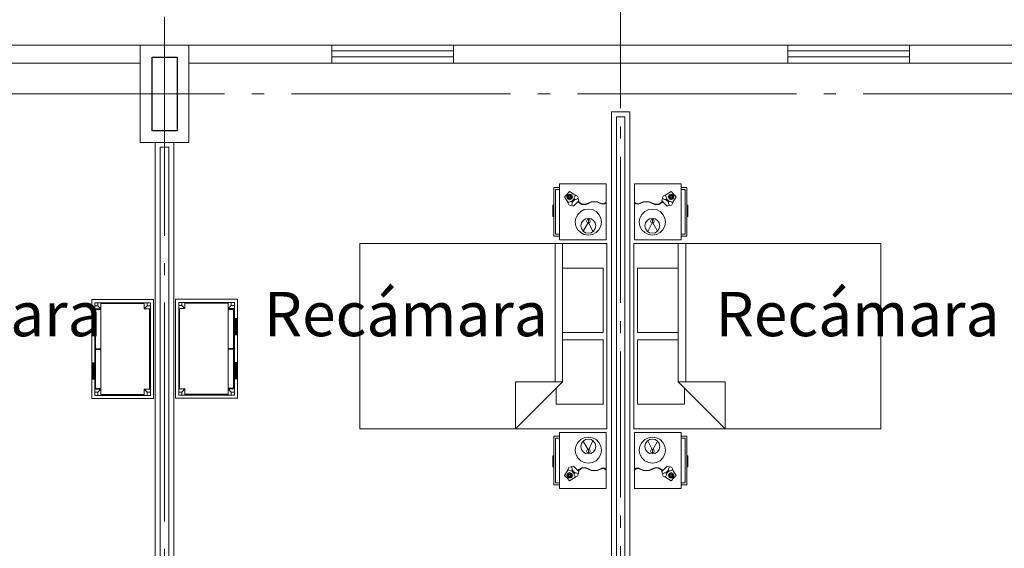
# Model space of a CAD drawing. Units: millimetres. Extents: x 170 to 719, y 262 to 546.
# Drawn here: x 651 to 659, y 484 to 488 of the extents above; entities that cross this region are included whole.
import ezdxf
from ezdxf.enums import TextEntityAlignment as Align

# ---------------------------------------------------------------- set-up
doc = ezdxf.new("R2010")
doc.units = ezdxf.units.MM
doc.linetypes.add('ACAD_ISO04W100', pattern=[30, 24, -3, 0, -3])
doc.layers.get('0').update_dxf_attribs({"lineweight": 20})
for name, color, linetype, lineweight in [('Ejes', 250, 'ACAD_ISO04W100', 13), ('Ejes Estructurales', 177, 'Continuous', 13), ('Estructura', 5, 'Continuous', 18), ('Muebles', 5, 'Continuous', 15), ('Muros', 10, 'Continuous', 20), ('Muros divisorios', 4, 'Continuous', 18), ('Muros int', 24, 'Continuous', 25), ('Textos', 6, 'Continuous', 30), ('Ventanas', 25, 'Continuous', 13)]:
    doc.layers.add(name, color=color, linetype=linetype, lineweight=lineweight)
doc.styles.get("Standard").update_dxf_attribs({"font": 'cityb___.ttf'})

# ---------------------------------------------------------------- blocks, each defined once
blk = doc.blocks.new('Burom5')
at = {"color": 10, "linetype": 'Continuous'}
for points in [[(-15, -1, -43.87), (-15, -1, -41), (-13, -1, -41), (-14, -1, -43.87)], [(-15, -1, -43.87), (-15, -1, -41), (-15, -3, -41), (-15, -2, -43.87)], [(-15, -1, -43.87), (-14, -1, -43.87), (-14, -2, -43.87), (-15, -2, -43.87)], [(-15, -2, -43.87), (-14, -2, -43.87), (-13, -3, -41), (-15, -3, -41)], [(-15, -3, -41), (-13, -3, -41), (-13, -3, -39.5), (-15, -3, -39.5)], [(-15, -17, -41), (-15, -3, -41), (-15, -3, -39.5), (-15, -17, -39.5)], [(-15, -3, -1.5), (-13, -3, -1.5), (-13, -3, 0), (-15, -3, 0)], [(-15, -17, -1.5), (-15, -3, -1.5), (-15, -3, 0), (-15, -17, 0)], [(-14.75, -3, -39.5), (-13, -3, -39.5), (-13, -3, -1.5), (-14.75, -3, -1.5)], [(-14.75, -17, -39.5), (-14.75, -3, -39.5), (-14.75, -3, -1.5), (-14.75, -17, -1.5)], [(-14, -1, -43.87), (-14, -2, -43.87), (-13, -3, -41), (-13, -1, -41)], [(-13, -3, -41), (-13, -1, -41), (-13, -1, -39.5), (-13, -3, -39.5)], [(-13, -1, -41), (13, -1, -41), (13, -1, -39.5), (-13, -1, -39.5)], [(-13, -3, -1.5), (-13, -1, -1.5), (-13, -1, 0), (-13, -3, 0)], [(-13, -1, -1.5), (13, -1, -1.5), (13, -1, 0), (-13, -1, 0)], [(-13, -3, -39.5), (-13, -1.25, -39.5), (-13, -1.25, -1.5), (-13, -3, -1.5)], [(-13, -1.25, -39.5), (13, -1.25, -39.5), (13, -1.25, -1.5), (-13, -1.25, -1.5)], [(13, -1, -41), (13, -3, -41), (13, -3, -39.5), (13, -1, -39.5)], [(15, -1, -43.87), (15, -1, -41), (13, -1, -41), (14, -1, -43.87)], [(14, -1, -43.87), (14, -2, -43.87), (13, -3, -41), (13, -1, -41)], [(13, -1, -1.5), (13, -3, -1.5), (13, -3, 0), (13, -1, 0)], [(13, -1.25, -39.5), (13, -3, -39.5), (13, -3, -1.5), (13, -1.25, -1.5)], [(15, -2, -43.87), (14, -2, -43.87), (13, -3, -41), (15, -3, -41)], [(13, -3, -39.5), (14.75, -3, -39.5), (14.75, -3, -1.5), (13, -3, -1.5)], [(13, -3, -41), (15, -3, -41), (15, -3, -39.5), (13, -3, -39.5)], [(13, -3, -1.5), (15, -3, -1.5), (15, -3, 0), (13, -3, 0)], [(15, -1, -43.87), (14, -1, -43.87), (14, -2, -43.87), (15, -2, -43.87)], [(14.75, -3, -39.5), (14.75, -17, -39.5), (14.75, -17, -1.5), (14.75, -3, -1.5)], [(15, -1, -43.87), (15, -1, -41), (15, -3, -41), (15, -2, -43.87)], [(15, -3, -41), (15, -17, -41), (15, -17, -39.5), (15, -3, -39.5)], [(15, -3, -1.5), (15, -17, -1.5), (15, -17, 0), (15, -3, 0)], [(-13, -17, -41), (-15, -17, -41), (-15, -17, -39.5), (-13, -17, -39.5)], [(-15, -19, -43.87), (-15, -19, -41), (-15, -17, -41), (-15, -18, -43.87)], [(-15, -18, -43.87), (-14, -18, -43.87), (-13, -17, -41), (-15, -17, -41)], [(-13, -17, -1.5), (-15, -17, -1.5), (-15, -17, 0), (-13, -17, 0)], [(-15, -19, -43.87), (-14, -19, -43.87), (-14, -18, -43.87), (-15, -18, -43.87)], [(-15, -19, -43.87), (-15, -19, -41), (-13, -19, -41), (-14, -19, -43.87)], [(14.75, -17, -39.5), (-14.75, -17, -39.5), (-14.75, -17, -1.5), (14.75, -17, -1.5)], [(-14, -19, -43.87), (-14, -18, -43.87), (-13, -17, -41), (-13, -19, -41)], [(-13, -19, -41), (-13, -17, -41), (-13, -17, -39.5), (-13, -19, -39.5)], [(-13, -19, -1.5), (-13, -17, -1.5), (-13, -17, 0), (-13, -19, 0)], [(13, -19, -41), (-13, -19, -41), (-13, -19, -39.5), (13, -19, -39.5)], [(13, -19, -1.5), (-13, -19, -1.5), (-13, -19, 0), (13, -19, 0)], [(-5.75, -18.75, -35.75), (-5.75, -18.75, -35), (-9.75, -18.75, -35), (-9.75, -18.75, -35.75)], [(-5.75, -19.25, -35.75), (-5.75, -18.75, -35.75), (-9.75, -18.75, -35.75), (-9.75, -19.25, -35.75)], [(-5.75, -18.75, -35), (-5.75, -19.5, -35), (-9.75, -19.5, -35), (-9.75, -18.75, -35)], [(-5.75, -18.75, -28), (-5.75, -18.75, -27.25), (-9.75, -18.75, -27.25), (-9.75, -18.75, -28)], [(-5.75, -19.25, -28), (-5.75, -18.75, -28), (-9.75, -18.75, -28), (-9.75, -19.25, -28)], [(-5.75, -18.75, -27.25), (-5.75, -19.5, -27.25), (-9.75, -19.5, -27.25), (-9.75, -18.75, -27.25)], [(-5.75, -18.75, -20.25), (-5.75, -18.75, -19.5), (-9.75, -18.75, -19.5), (-9.75, -18.75, -20.25)], [(-5.75, -19.25, -20.25), (-5.75, -18.75, -20.25), (-9.75, -18.75, -20.25), (-9.75, -19.25, -20.25)], [(-5.75, -18.75, -19.5), (-5.75, -19.5, -19.5), (-9.75, -19.5, -19.5), (-9.75, -18.75, -19.5)], [(-5.75, -18.75, -12.5), (-5.75, -18.75, -11.75), (-9.75, -18.75, -11.75), (-9.75, -18.75, -12.5)], [(-5.75, -19.25, -12.5), (-5.75, -18.75, -12.5), (-9.75, -18.75, -12.5), (-9.75, -19.25, -12.5)], [(-5.75, -18.75, -11.75), (-5.75, -19.5, -11.75), (-9.75, -19.5, -11.75), (-9.75, -18.75, -11.75)], [(-8.5, -18.75, -5.25), (-8.5, -18.75, -4.5), (-4.5, -18.75, -4.5), (-4.5, -18.75, -5.25)], [(-8.5, -19.25, -5.25), (-8.5, -18.75, -5.25), (-4.5, -18.75, -5.25), (-4.5, -19.25, -5.25)], [(-8.5, -18.75, -4.5), (-8.5, -19.5, -4.5), (-4.5, -19.5, -4.5), (-4.5, -18.75, -4.5)], [(8.5, -18.75, -5.25), (8.5, -18.75, -4.5), (4.5, -18.75, -4.5), (4.5, -18.75, -5.25)], [(8.5, -19.25, -5.25), (8.5, -18.75, -5.25), (4.5, -18.75, -5.25), (4.5, -19.25, -5.25)], [(8.5, -18.75, -4.5), (8.5, -19.5, -4.5), (4.5, -19.5, -4.5), (4.5, -18.75, -4.5)], [(9.75, -18.75, -35.75), (9.75, -18.75, -35), (5.75, -18.75, -35), (5.75, -18.75, -35.75)], [(9.75, -19.25, -35.75), (9.75, -18.75, -35.75), (5.75, -18.75, -35.75), (5.75, -19.25, -35.75)], [(9.75, -18.75, -35), (9.75, -19.5, -35), (5.75, -19.5, -35), (5.75, -18.75, -35)], [(9.75, -18.75, -28), (9.75, -18.75, -27.25), (5.75, -18.75, -27.25), (5.75, -18.75, -28)], [(9.75, -19.25, -28), (9.75, -18.75, -28), (5.75, -18.75, -28), (5.75, -19.25, -28)], [(9.75, -18.75, -27.25), (9.75, -19.5, -27.25), (5.75, -19.5, -27.25), (5.75, -18.75, -27.25)], [(9.75, -18.75, -20.25), (9.75, -18.75, -19.5), (5.75, -18.75, -19.5), (5.75, -18.75, -20.25)], [(9.75, -19.25, -20.25), (9.75, -18.75, -20.25), (5.75, -18.75, -20.25), (5.75, -19.25, -20.25)], [(9.75, -18.75, -19.5), (9.75, -19.5, -19.5), (5.75, -19.5, -19.5), (5.75, -18.75, -19.5)], [(9.75, -18.75, -12.5), (9.75, -18.75, -11.75), (5.75, -18.75, -11.75), (5.75, -18.75, -12.5)], [(9.75, -19.25, -12.5), (9.75, -18.75, -12.5), (5.75, -18.75, -12.5), (5.75, -19.25, -12.5)], [(9.75, -18.75, -11.75), (9.75, -19.5, -11.75), (5.75, -19.5, -11.75), (5.75, -18.75, -11.75)], [(13, -17, -41), (13, -19, -41), (13, -19, -39.5), (13, -17, -39.5)], [(15, -17, -41), (13, -17, -41), (13, -17, -39.5), (15, -17, -39.5)], [(14, -19, -43.87), (14, -18, -43.87), (13, -17, -41), (13, -19, -41)], [(15, -18, -43.87), (14, -18, -43.87), (13, -17, -41), (15, -17, -41)], [(13, -17, -1.5), (13, -19, -1.5), (13, -19, 0), (13, -17, 0)], [(15, -17, -1.5), (13, -17, -1.5), (13, -17, 0), (15, -17, 0)], [(15, -19, -43.87), (15, -19, -41), (13, -19, -41), (14, -19, -43.87)], [(15, -19, -43.87), (14, -19, -43.87), (14, -18, -43.87), (15, -18, -43.87)], [(15, -19, -43.87), (15, -19, -41), (15, -17, -41), (15, -18, -43.87)], [(-5.75, -19.25, -36), (-5.75, -19.25, -35.75), (-9.75, -19.25, -35.75), (-9.75, -19.25, -36)], [(-5.75, -19.75, -36), (-5.75, -19.25, -36), (-9.75, -19.25, -36), (-9.75, -19.75, -36)], [(-5.75, -19.25, -28.25), (-5.75, -19.25, -28), (-9.75, -19.25, -28), (-9.75, -19.25, -28.25)], [(-5.75, -19.75, -28.25), (-5.75, -19.25, -28.25), (-9.75, -19.25, -28.25), (-9.75, -19.75, -28.25)], [(-5.75, -19.25, -20.5), (-5.75, -19.25, -20.25), (-9.75, -19.25, -20.25), (-9.75, -19.25, -20.5)], [(-5.75, -19.75, -20.5), (-5.75, -19.25, -20.5), (-9.75, -19.25, -20.5), (-9.75, -19.75, -20.5)], [(-5.75, -19.25, -12.75), (-5.75, -19.25, -12.5), (-9.75, -19.25, -12.5), (-9.75, -19.25, -12.75)], [(-5.75, -19.75, -12.75), (-5.75, -19.25, -12.75), (-9.75, -19.25, -12.75), (-9.75, -19.75, -12.75)], [(-5.75, -19.5, -35), (-5.75, -19.75, -36), (-9.75, -19.75, -36), (-9.75, -19.5, -35)], [(-5.75, -19.5, -27.25), (-5.75, -19.75, -28.25), (-9.75, -19.75, -28.25), (-9.75, -19.5, -27.25)], [(-5.75, -19.5, -19.5), (-5.75, -19.75, -20.5), (-9.75, -19.75, -20.5), (-9.75, -19.5, -19.5)], [(-5.75, -19.5, -11.75), (-5.75, -19.75, -12.75), (-9.75, -19.75, -12.75), (-9.75, -19.5, -11.75)], [(-8.5, -19.25, -5.5), (-8.5, -19.25, -5.25), (-4.5, -19.25, -5.25), (-4.5, -19.25, -5.5)], [(-8.5, -19.75, -5.5), (-8.5, -19.25, -5.5), (-4.5, -19.25, -5.5), (-4.5, -19.75, -5.5)], [(-8.5, -19.5, -4.5), (-8.5, -19.75, -5.5), (-4.5, -19.75, -5.5), (-4.5, -19.5, -4.5)], [(8.5, -19.25, -5.5), (8.5, -19.25, -5.25), (4.5, -19.25, -5.25), (4.5, -19.25, -5.5)], [(8.5, -19.75, -5.5), (8.5, -19.25, -5.5), (4.5, -19.25, -5.5), (4.5, -19.75, -5.5)], [(8.5, -19.5, -4.5), (8.5, -19.75, -5.5), (4.5, -19.75, -5.5), (4.5, -19.5, -4.5)], [(9.75, -19.25, -36), (9.75, -19.25, -35.75), (5.75, -19.25, -35.75), (5.75, -19.25, -36)], [(9.75, -19.75, -36), (9.75, -19.25, -36), (5.75, -19.25, -36), (5.75, -19.75, -36)], [(9.75, -19.25, -28.25), (9.75, -19.25, -28), (5.75, -19.25, -28), (5.75, -19.25, -28.25)], [(9.75, -19.75, -28.25), (9.75, -19.25, -28.25), (5.75, -19.25, -28.25), (5.75, -19.75, -28.25)], [(9.75, -19.25, -20.5), (9.75, -19.25, -20.25), (5.75, -19.25, -20.25), (5.75, -19.25, -20.5)], [(9.75, -19.75, -20.5), (9.75, -19.25, -20.5), (5.75, -19.25, -20.5), (5.75, -19.75, -20.5)], [(9.75, -19.25, -12.75), (9.75, -19.25, -12.5), (5.75, -19.25, -12.5), (5.75, -19.25, -12.75)], [(9.75, -19.75, -12.75), (9.75, -19.25, -12.75), (5.75, -19.25, -12.75), (5.75, -19.75, -12.75)], [(9.75, -19.5, -35), (9.75, -19.75, -36), (5.75, -19.75, -36), (5.75, -19.5, -35)], [(9.75, -19.5, -27.25), (9.75, -19.75, -28.25), (5.75, -19.75, -28.25), (5.75, -19.5, -27.25)], [(9.75, -19.5, -19.5), (9.75, -19.75, -20.5), (5.75, -19.75, -20.5), (5.75, -19.5, -19.5)], [(9.75, -19.5, -11.75), (9.75, -19.75, -12.75), (5.75, -19.75, -12.75), (5.75, -19.5, -11.75)]]:
    blk.add_3dface(points, dxfattribs=at)
for points, invisible_edges in [([(-13, -17, -41), (-15, -3, -41), (-13, -3, -41)], 13), ([(-13, -17, -41), (-15, -17, -41), (-15, -3, -41)], 12), ([(-13, -17, -39.5), (-15, -3, -39.5), (-13, -3, -39.5)], 13), ([(-13, -17, -39.5), (-15, -17, -39.5), (-15, -3, -39.5)], 12), ([(-13, -17, -1.5), (-15, -3, -1.5), (-13, -3, -1.5)], 13), ([(-13, -17, -1.5), (-15, -17, -1.5), (-15, -3, -1.5)], 12), ([(-13, -17, 0), (-15, -3, 0), (-13, -3, 0)], 13), ([(-13, -17, 0), (-15, -17, 0), (-15, -3, 0)], 12), ([(13, -3, -39.5), (-14.75, -3, -39.5), (-13, -3, -39.5)], 13), ([(13, -3, -39.5), (-14.75, -17, -39.5), (-14.75, -3, -39.5)], 13), ([(13, -3, -39.5), (14.75, -17, -39.5), (-14.75, -17, -39.5)], 13), ([(13, -3, -1.5), (-14.75, -3, -1.5), (-13, -3, -1.5)], 13), ([(13, -3, -1.5), (-14.75, -17, -1.5), (-14.75, -3, -1.5)], 13), ([(13, -3, -1.5), (14.75, -17, -1.5), (-14.75, -17, -1.5)], 13), ([(-13, -3, -41), (-13, -1, -41), (13, -3, -41)], 14), ([(-13, -1, -41), (13, -1, -41), (13, -3, -41)], 12), ([(-13, -3, -39.5), (-13, -1, -39.5), (13, -3, -39.5)], 14), ([(-13, -1, -39.5), (13, -1, -39.5), (13, -3, -39.5)], 12), ([(-13, -3, -1.5), (-13, -1, -1.5), (13, -3, -1.5)], 14), ([(-13, -1, -1.5), (13, -1, -1.5), (13, -3, -1.5)], 12), ([(-13, -3, 0), (-13, -1, 0), (13, -3, 0)], 14), ([(-13, -1, 0), (13, -1, 0), (13, -3, 0)], 12), ([(13, -3, -39.5), (-13, -3, -39.5), (-13, -1.25, -39.5)], 13), ([(-13, -1.25, -39.5), (13, -1.25, -39.5), (13, -3, -39.5)], 12), ([(13, -3, -1.5), (-13, -3, -1.5), (-13, -1.25, -1.5)], 13), ([(-13, -1.25, -1.5), (13, -1.25, -1.5), (13, -3, -1.5)], 12), ([(13, -3, -41), (15, -17, -41), (13, -17, -41)], 13), ([(13, -3, -41), (15, -3, -41), (15, -17, -41)], 12), ([(13, -3, -39.5), (14.75, -3, -39.5), (14.75, -17, -39.5)], 12), ([(13, -3, -39.5), (15, -17, -39.5), (13, -17, -39.5)], 13), ([(13, -3, -39.5), (15, -3, -39.5), (15, -17, -39.5)], 12), ([(13, -3, -1.5), (14.75, -3, -1.5), (14.75, -17, -1.5)], 12), ([(13, -3, -1.5), (15, -17, -1.5), (13, -17, -1.5)], 13), ([(13, -3, -1.5), (15, -3, -1.5), (15, -17, -1.5)], 12), ([(13, -3, 0), (15, -17, 0), (13, -17, 0)], 13), ([(13, -3, 0), (15, -3, 0), (15, -17, 0)], 12), ([(13, -17, -41), (-13, -19, -41), (-13, -17, -41)], 13), ([(13, -17, -41), (13, -19, -41), (-13, -19, -41)], 12), ([(13, -17, -39.5), (-13, -19, -39.5), (-13, -17, -39.5)], 13), ([(13, -17, -39.5), (13, -19, -39.5), (-13, -19, -39.5)], 12), ([(13, -17, -1.5), (-13, -19, -1.5), (-13, -17, -1.5)], 13), ([(13, -17, -1.5), (13, -19, -1.5), (-13, -19, -1.5)], 12), ([(13, -17, 0), (-13, -19, 0), (-13, -17, 0)], 13), ([(13, -17, 0), (13, -19, 0), (-13, -19, 0)], 12), ([(-9.75, -19.25, -35.75), (-9.75, -18.75, -35.75), (-9.75, -18.75, -35)], 12), ([(-9.75, -18.75, -35), (-9.75, -19.5, -35), (-9.75, -19.75, -36)], 12), ([(-9.75, -19.25, -28), (-9.75, -18.75, -28), (-9.75, -18.75, -27.25)], 12), ([(-9.75, -18.75, -27.25), (-9.75, -19.5, -27.25), (-9.75, -19.75, -28.25)], 12), ([(-9.75, -19.25, -20.25), (-9.75, -18.75, -20.25), (-9.75, -18.75, -19.5)], 12), ([(-9.75, -18.75, -19.5), (-9.75, -19.5, -19.5), (-9.75, -19.75, -20.5)], 12), ([(-9.75, -18.75, -11.75), (-9.75, -19.5, -11.75), (-9.75, -19.75, -12.75)], 12), ([(-9.75, -19.25, -12.5), (-9.75, -18.75, -12.5), (-9.75, -18.75, -11.75)], 12), ([(-8.5, -19.25, -5.25), (-8.5, -18.75, -5.25), (-8.5, -18.75, -4.5)], 12), ([(-8.5, -18.75, -4.5), (-8.5, -19.5, -4.5), (-8.5, -19.75, -5.5)], 12), ([(-5.75, -19.25, -35.75), (-5.75, -18.75, -35.75), (-5.75, -18.75, -35)], 12), ([(-5.75, -18.75, -35), (-5.75, -19.5, -35), (-5.75, -19.75, -36)], 12), ([(-5.75, -19.25, -28), (-5.75, -18.75, -28), (-5.75, -18.75, -27.25)], 12), ([(-5.75, -18.75, -27.25), (-5.75, -19.5, -27.25), (-5.75, -19.75, -28.25)], 12), ([(-5.75, -19.25, -20.25), (-5.75, -18.75, -20.25), (-5.75, -18.75, -19.5)], 12), ([(-5.75, -18.75, -19.5), (-5.75, -19.5, -19.5), (-5.75, -19.75, -20.5)], 12), ([(-5.75, -18.75, -11.75), (-5.75, -19.5, -11.75), (-5.75, -19.75, -12.75)], 12), ([(-5.75, -19.25, -12.5), (-5.75, -18.75, -12.5), (-5.75, -18.75, -11.75)], 12), ([(-4.5, -19.25, -5.25), (-4.5, -18.75, -5.25), (-4.5, -18.75, -4.5)], 12), ([(-4.5, -18.75, -4.5), (-4.5, -19.5, -4.5), (-4.5, -19.75, -5.5)], 12), ([(4.5, -19.25, -5.25), (4.5, -18.75, -5.25), (4.5, -18.75, -4.5)], 12), ([(4.5, -18.75, -4.5), (4.5, -19.5, -4.5), (4.5, -19.75, -5.5)], 12), ([(5.75, -19.25, -35.75), (5.75, -18.75, -35.75), (5.75, -18.75, -35)], 12), ([(5.75, -18.75, -35), (5.75, -19.5, -35), (5.75, -19.75, -36)], 12), ([(5.75, -19.25, -28), (5.75, -18.75, -28), (5.75, -18.75, -27.25)], 12), ([(5.75, -18.75, -27.25), (5.75, -19.5, -27.25), (5.75, -19.75, -28.25)], 12), ([(5.75, -19.25, -20.25), (5.75, -18.75, -20.25), (5.75, -18.75, -19.5)], 12), ([(5.75, -18.75, -19.5), (5.75, -19.5, -19.5), (5.75, -19.75, -20.5)], 12), ([(5.75, -18.75, -11.75), (5.75, -19.5, -11.75), (5.75, -19.75, -12.75)], 12), ([(5.75, -19.25, -12.5), (5.75, -18.75, -12.5), (5.75, -18.75, -11.75)], 12), ([(8.5, -19.25, -5.25), (8.5, -18.75, -5.25), (8.5, -18.75, -4.5)], 12), ([(8.5, -18.75, -4.5), (8.5, -19.5, -4.5), (8.5, -19.75, -5.5)], 12), ([(9.75, -19.25, -35.75), (9.75, -18.75, -35.75), (9.75, -18.75, -35)], 12), ([(9.75, -18.75, -35), (9.75, -19.5, -35), (9.75, -19.75, -36)], 12), ([(9.75, -19.25, -28), (9.75, -18.75, -28), (9.75, -18.75, -27.25)], 12), ([(9.75, -18.75, -27.25), (9.75, -19.5, -27.25), (9.75, -19.75, -28.25)], 12), ([(9.75, -19.25, -20.25), (9.75, -18.75, -20.25), (9.75, -18.75, -19.5)], 12), ([(9.75, -18.75, -19.5), (9.75, -19.5, -19.5), (9.75, -19.75, -20.5)], 12), ([(9.75, -18.75, -11.75), (9.75, -19.5, -11.75), (9.75, -19.75, -12.75)], 12), ([(9.75, -19.25, -12.5), (9.75, -18.75, -12.5), (9.75, -18.75, -11.75)], 12), ([(-9.75, -19.75, -36), (-9.75, -19.25, -36), (-9.75, -19.25, -35.75)], 12), ([(-9.75, -19.75, -28.25), (-9.75, -19.25, -28.25), (-9.75, -19.25, -28)], 12), ([(-9.75, -19.75, -20.5), (-9.75, -19.25, -20.5), (-9.75, -19.25, -20.25)], 12), ([(-9.75, -19.75, -12.75), (-9.75, -19.25, -12.75), (-9.75, -19.25, -12.5)], 12), ([(-8.5, -19.75, -5.5), (-8.5, -19.25, -5.5), (-8.5, -19.25, -5.25)], 12), ([(-5.75, -19.75, -36), (-5.75, -19.25, -36), (-5.75, -19.25, -35.75)], 12), ([(-5.75, -19.75, -28.25), (-5.75, -19.25, -28.25), (-5.75, -19.25, -28)], 12), ([(-5.75, -19.75, -20.5), (-5.75, -19.25, -20.5), (-5.75, -19.25, -20.25)], 12), ([(-5.75, -19.75, -12.75), (-5.75, -19.25, -12.75), (-5.75, -19.25, -12.5)], 12), ([(-4.5, -19.75, -5.5), (-4.5, -19.25, -5.5), (-4.5, -19.25, -5.25)], 12), ([(4.5, -19.75, -5.5), (4.5, -19.25, -5.5), (4.5, -19.25, -5.25)], 12), ([(5.75, -19.75, -36), (5.75, -19.25, -36), (5.75, -19.25, -35.75)], 12), ([(5.75, -19.75, -28.25), (5.75, -19.25, -28.25), (5.75, -19.25, -28)], 12), ([(5.75, -19.75, -20.5), (5.75, -19.25, -20.5), (5.75, -19.25, -20.25)], 12), ([(5.75, -19.75, -12.75), (5.75, -19.25, -12.75), (5.75, -19.25, -12.5)], 12), ([(8.5, -19.75, -5.5), (8.5, -19.25, -5.5), (8.5, -19.25, -5.25)], 12), ([(9.75, -19.75, -36), (9.75, -19.25, -36), (9.75, -19.25, -35.75)], 12), ([(9.75, -19.75, -28.25), (9.75, -19.25, -28.25), (9.75, -19.25, -28)], 12), ([(9.75, -19.75, -20.5), (9.75, -19.25, -20.5), (9.75, -19.25, -20.25)], 12), ([(9.75, -19.75, -12.75), (9.75, -19.25, -12.75), (9.75, -19.25, -12.5)], 12)]:
    blk.add_3dface(points, dxfattribs=dict(at, invisible_edges=invisible_edges))
mesh = blk.add_polyface(dxfattribs=at)
corners = [(-16, 0, 0), (16, 0, 0), (16, 0, 0.5), (-16, 0, 0.5), (16, -20, 0), (-16, -20, 0), (-16, -20, 0.5), (16, -20, 0.5)]
mesh.append_faces([[corners[k] for k in face] for face in [(0, 1, 2, 3), (4, 5, 6, 7), (5, 0, 3, 6), (1, 4, 7, 2), (0, 1, 4, 5), (3, 2, 7, 6)]], dxfattribs={"color": 10})
mesh = blk.add_polyface(dxfattribs=at)
corners = [(-15, -1, -41), (-13, -1, -41), (-13, -1, 0), (-15, -1, 0), (-13, -3, -41), (-15, -3, -41), (-15, -3, 0), (-13, -3, 0)]
mesh.append_faces([[corners[k] for k in face] for face in [(0, 1, 2, 3), (4, 5, 6, 7), (5, 0, 3, 6), (1, 4, 7, 2), (0, 1, 4, 5), (3, 2, 7, 6)]], dxfattribs={"color": 10})
mesh = blk.add_polyface(dxfattribs=at)
corners = [(15, -1, -41), (13, -1, -41), (13, -1, 0), (15, -1, 0), (13, -3, -41), (15, -3, -41), (15, -3, 0), (13, -3, 0)]
mesh.append_faces([[corners[k] for k in face] for face in [(0, 1, 2, 3), (4, 5, 6, 7), (5, 0, 3, 6), (1, 4, 7, 2), (0, 1, 4, 5), (3, 2, 7, 6)]], dxfattribs={"color": 10})
mesh = blk.add_polyface(dxfattribs=at)
corners = [(-15, -19, -41), (-13, -19, -41), (-13, -19, 0), (-15, -19, 0), (-13, -17, -41), (-15, -17, -41), (-15, -17, 0), (-13, -17, 0)]
mesh.append_faces([[corners[k] for k in face] for face in [(0, 1, 2, 3), (4, 5, 6, 7), (5, 0, 3, 6), (1, 4, 7, 2), (0, 1, 4, 5), (3, 2, 7, 6)]], dxfattribs={"color": 10})
mesh = blk.add_polyface(dxfattribs=at)
corners = [(-12.75, -17, -23.72), (12.75, -17, -23.72), (12.75, -18.75, -23.72), (-12.75, -18.75, -23.72), (12.75, -17, -16.22), (-12.75, -17, -16.22), (-12.75, -18.75, -16.22), (12.75, -18.75, -16.22)]
mesh.append_faces([[corners[k] for k in face] for face in [(0, 1, 2, 3), (4, 5, 6, 7), (5, 0, 3, 6), (1, 4, 7, 2), (0, 1, 4, 5), (3, 2, 7, 6)]], dxfattribs={"color": 10})
mesh = blk.add_polyface(dxfattribs=at)
corners = [(-12.75, -17, -39.22), (12.75, -17, -39.22), (12.75, -18.75, -39.22), (-12.75, -18.75, -39.22), (12.75, -17, -31.72), (-12.75, -17, -31.72), (-12.75, -18.75, -31.72), (12.75, -18.75, -31.72)]
mesh.append_faces([[corners[k] for k in face] for face in [(0, 1, 2, 3), (4, 5, 6, 7), (5, 0, 3, 6), (1, 4, 7, 2), (0, 1, 4, 5), (3, 2, 7, 6)]], dxfattribs={"color": 10})
mesh = blk.add_polyface(dxfattribs=at)
corners = [(-12.75, -17, -31.47), (12.75, -17, -31.47), (12.75, -18.75, -31.47), (-12.75, -18.75, -31.47), (12.75, -17, -23.97), (-12.75, -17, -23.97), (-12.75, -18.75, -23.97), (12.75, -18.75, -23.97)]
mesh.append_faces([[corners[k] for k in face] for face in [(0, 1, 2, 3), (4, 5, 6, 7), (5, 0, 3, 6), (1, 4, 7, 2), (0, 1, 4, 5), (3, 2, 7, 6)]], dxfattribs={"color": 10})
mesh = blk.add_polyface(dxfattribs=at)
corners = [(-12.75, -17, -8.22), (-0.12, -17, -8.22), (-0.12, -18.75, -8.22), (-12.75, -18.75, -8.22), (-0.12, -17, -1.72), (-12.75, -17, -1.72), (-12.75, -18.75, -1.72), (-0.12, -18.75, -1.72)]
mesh.append_faces([[corners[k] for k in face] for face in [(0, 1, 2, 3), (4, 5, 6, 7), (5, 0, 3, 6), (1, 4, 7, 2), (0, 1, 4, 5), (3, 2, 7, 6)]], dxfattribs={"color": 10})
mesh = blk.add_polyface(dxfattribs=at)
corners = [(-12.75, -17, -15.97), (12.75, -17, -15.97), (12.75, -18.75, -15.97), (-12.75, -18.75, -15.97), (12.75, -17, -8.47), (-12.75, -17, -8.47), (-12.75, -18.75, -8.47), (12.75, -18.75, -8.47)]
mesh.append_faces([[corners[k] for k in face] for face in [(0, 1, 2, 3), (4, 5, 6, 7), (5, 0, 3, 6), (1, 4, 7, 2), (0, 1, 4, 5), (3, 2, 7, 6)]], dxfattribs={"color": 10})
mesh = blk.add_polyface(dxfattribs=at)
corners = [(12.75, -17, -8.22), (0.12, -17, -8.22), (0.12, -18.75, -8.22), (12.75, -18.75, -8.22), (0.12, -17, -1.72), (12.75, -17, -1.72), (12.75, -18.75, -1.72), (0.12, -18.75, -1.72)]
mesh.append_faces([[corners[k] for k in face] for face in [(0, 1, 2, 3), (4, 5, 6, 7), (5, 0, 3, 6), (1, 4, 7, 2), (0, 1, 4, 5), (3, 2, 7, 6)]], dxfattribs={"color": 10})
mesh = blk.add_polyface(dxfattribs=at)
corners = [(15, -19, -41), (13, -19, -41), (13, -19, 0), (15, -19, 0), (13, -17, -41), (15, -17, -41), (15, -17, 0), (13, -17, 0)]
mesh.append_faces([[corners[k] for k in face] for face in [(0, 1, 2, 3), (4, 5, 6, 7), (5, 0, 3, 6), (1, 4, 7, 2), (0, 1, 4, 5), (3, 2, 7, 6)]], dxfattribs={"color": 10})
blk = doc.blocks.new('Bed - Queen')
at = {"linetype": 'Continuous'}
for p, q in [((0, -80.00003), (0, 0)), ((0, 0), (59.99999, 0)), ((59.99999, 0), (59.99999, -80.00003)), ((7.99999, -1.2), (28.79998, -1.2)), ((7.99999, -14.4), (7.99999, -1.2)), ((28.79998, -1.2), (28.79998, -14.4)), ((31.19999, -1.2), (51.99999, -1.2)), ((31.19999, -14.4), (31.19999, -1.2)), ((51.99999, -1.2), (51.99999, -16.4)), ((0, -14.4), (44.8, -14.4)), ((59.99999, -29.6), (44.8, -14.4)), ((44.8, -14.4), (44.8, -29.6)), ((44.8, -16.8), (0, -16.8)), ((51.99999, -16.4), (46.79936, -16.4)), ((44.8, -29.6), (59.99999, -29.6)), ((59.99999, -80.00003), (0, -80.00003))]:
    blk.add_line(p, q, dxfattribs=at)
blk = doc.blocks.new('Buro1')
at = {"layer": 'Muebles', "color": 31}
for p, q in [((-0.273, 0.587), (0.273, 0.587)), ((-0.273, 0.524), (-0.273, 0.587)), ((-0.252, 0.566), (0.252, 0.566)), ((-0.252, 0.524), (-0.252, 0.566)), ((-0.073, 0.597), (0.052, 0.597)), ((-0.073, 0.587), (-0.073, 0.597)), ((0.052, 0.597), (0.052, 0.587)), ((0.252, 0.566), (0.252, 0.524)), ((0.273, 0.587), (0.273, 0.524)), ((-0.314, 0), (-0.314, 0.524)), ((-0.314, 0.524), (0.314, 0.524)), ((0.314, 0.524), (0.314, 0)), ((0.314, 0), (-0.314, 0))]:
    blk.add_line(p, q, dxfattribs=at)
at = {"layer": 'Muebles', "color": 9}
for p, q in [((-0.168, 0.468), (-0.197, 0.438)), ((-0.168, 0.468), (-0.097, 0.423)), ((-0.227, 0.409), (-0.197, 0.438)), ((-0.227, 0.409), (-0.182, 0.338)), ((-0.19, 0.431), (-0.199, 0.409)), ((-0.199, 0.409), (-0.19, 0.386)), ((-0.191, 0.412), (-0.193, 0.409)), ((-0.193, 0.409), (-0.191, 0.406)), ((-0.189, 0.413), (-0.191, 0.412)), ((-0.191, 0.406), (-0.189, 0.405)), ((-0.168, 0.44), (-0.19, 0.431)), ((-0.188, 0.401), (-0.19, 0.398)), ((-0.19, 0.398), (-0.188, 0.395)), ((-0.19, 0.386), (-0.168, 0.377)), ((-0.188, 0.424), (-0.189, 0.421)), ((-0.189, 0.421), (-0.188, 0.418)), ((-0.186, 0.412), (-0.189, 0.413)), ((-0.189, 0.405), (-0.186, 0.406)), ((-0.185, 0.425), (-0.188, 0.424)), ((-0.188, 0.418), (-0.185, 0.417)), ((-0.186, 0.402), (-0.188, 0.401)), ((-0.188, 0.395), (-0.186, 0.394)), ((-0.185, 0.409), (-0.186, 0.412)), ((-0.186, 0.406), (-0.185, 0.409)), ((-0.183, 0.401), (-0.186, 0.402)), ((-0.186, 0.394), (-0.183, 0.395)), ((-0.182, 0.424), (-0.185, 0.425)), ((-0.185, 0.417), (-0.182, 0.418)), ((-0.182, 0.398), (-0.183, 0.401)), ((-0.183, 0.395), (-0.182, 0.398)), ((-0.176, 0.35), (-0.183, 0.335)), ((-0.183, 0.335), (-0.176, 0.319)), ((-0.181, 0.421), (-0.182, 0.424)), ((-0.182, 0.418), (-0.181, 0.421)), ((-0.179, 0.393), (-0.181, 0.39)), ((-0.181, 0.39), (-0.179, 0.387)), ((-0.178, 0.431), (-0.179, 0.428)), ((-0.179, 0.428), (-0.178, 0.425)), ((-0.177, 0.394), (-0.179, 0.393)), ((-0.179, 0.387), (-0.177, 0.386)), ((-0.175, 0.432), (-0.178, 0.431)), ((-0.178, 0.425), (-0.175, 0.424)), ((-0.175, 0.416), (-0.178, 0.409)), ((-0.178, 0.409), (-0.175, 0.401)), ((-0.174, 0.393), (-0.177, 0.394)), ((-0.177, 0.386), (-0.174, 0.387)), ((-0.16, 0.357), (-0.176, 0.35)), ((-0.173, 0.431), (-0.175, 0.432)), ((-0.175, 0.424), (-0.173, 0.425)), ((-0.168, 0.419), (-0.175, 0.416)), ((-0.175, 0.401), (-0.168, 0.398)), ((-0.173, 0.39), (-0.174, 0.393)), ((-0.174, 0.387), (-0.173, 0.39)), ((-0.171, 0.428), (-0.173, 0.431)), ((-0.173, 0.425), (-0.171, 0.428)), ((-0.168, 0.391), (-0.169, 0.388)), ((-0.169, 0.388), (-0.168, 0.385)), ((-0.146, 0.431), (-0.168, 0.44)), ((-0.166, 0.432), (-0.168, 0.429)), ((-0.168, 0.429), (-0.166, 0.426)), ((-0.16, 0.416), (-0.168, 0.419)), ((-0.168, 0.398), (-0.16, 0.401)), ((-0.165, 0.392), (-0.168, 0.391)), ((-0.168, 0.377), (-0.146, 0.386)), ((-0.168, 0.385), (-0.165, 0.384)), ((-0.163, 0.433), (-0.166, 0.432)), ((-0.166, 0.426), (-0.163, 0.425)), ((-0.162, 0.391), (-0.165, 0.392)), ((-0.165, 0.384), (-0.162, 0.385)), ((-0.161, 0.432), (-0.163, 0.433)), ((-0.163, 0.425), (-0.161, 0.426)), ((-0.161, 0.388), (-0.162, 0.391)), ((-0.162, 0.385), (-0.161, 0.388)), ((-0.159, 0.429), (-0.161, 0.432)), ((-0.161, 0.426), (-0.159, 0.429)), ((-0.157, 0.409), (-0.16, 0.416)), ((-0.16, 0.401), (-0.157, 0.409)), ((-0.146, 0.357), (-0.16, 0.357)), ((-0.157, 0.396), (-0.158, 0.393)), ((-0.158, 0.393), (-0.157, 0.39)), ((-0.156, 0.426), (-0.157, 0.424)), ((-0.157, 0.424), (-0.156, 0.421)), ((-0.154, 0.397), (-0.157, 0.396)), ((-0.157, 0.39), (-0.154, 0.389)), ((-0.153, 0.428), (-0.156, 0.426)), ((-0.156, 0.421), (-0.153, 0.419)), ((-0.151, 0.396), (-0.154, 0.397)), ((-0.154, 0.389), (-0.151, 0.39)), ((-0.15, 0.426), (-0.153, 0.428)), ((-0.153, 0.419), (-0.15, 0.421)), ((-0.15, 0.406), (-0.152, 0.403)), ((-0.152, 0.403), (-0.15, 0.4)), ((-0.15, 0.393), (-0.151, 0.396)), ((-0.151, 0.39), (-0.15, 0.393)), ((-0.149, 0.424), (-0.15, 0.426)), ((-0.15, 0.421), (-0.149, 0.424)), ((-0.147, 0.407), (-0.15, 0.406)), ((-0.15, 0.4), (-0.147, 0.399)), ((-0.145, 0.406), (-0.147, 0.407)), ((-0.147, 0.399), (-0.145, 0.4)), ((-0.136, 0.409), (-0.146, 0.431)), ((-0.146, 0.386), (-0.136, 0.409)), ((-0.131, 0.372), (-0.146, 0.357)), ((-0.143, 0.403), (-0.145, 0.406)), ((-0.145, 0.4), (-0.143, 0.403)), ((-0.145, 0.319), (-0.138, 0.335)), ((-0.138, 0.349), (-0.123, 0.364)), ((-0.138, 0.335), (-0.138, 0.349)), ((-0.131, 0.372), (-0.116, 0.386)), ((-0.108, 0.379), (-0.123, 0.364)), ((-0.123, 0.305), (-0.094, 0.335)), ((-0.109, 0.417), (-0.116, 0.401)), ((-0.116, 0.386), (-0.116, 0.401)), ((-0.094, 0.424), (-0.109, 0.417)), ((-0.094, 0.379), (-0.108, 0.379)), ((-0.078, 0.417), (-0.094, 0.424)), ((-0.094, 0.379), (-0.078, 0.386)), ((-0.064, 0.364), (-0.094, 0.335)), ((-0.071, 0.401), (-0.078, 0.417)), ((-0.078, 0.386), (-0.071, 0.401)), ((-0.073, 0.392), (-0.064, 0.364)), ((0.07, 0.339), (0.029, 0.318)), ((0.115, 0.346), (0.07, 0.339)), ((0.161, 0.339), (0.115, 0.346)), ((0.202, 0.318), (0.161, 0.339)), ((-0.176, 0.319), (-0.16, 0.312)), ((-0.16, 0.312), (-0.145, 0.319)), ((-0.151, 0.314), (-0.123, 0.305)), ((-0.117, 0.313), (-0.113, 0.316)), ((-0.107, 0.302), (-0.117, 0.313)), ((-0.113, 0.316), (-0.103, 0.306)), ((-0.103, 0.306), (-0.107, 0.302)), ((-0.103, 0.306), (-0.107, 0.302)), ((-0.107, 0.302), (-0.087, 0.271)), ((-0.082, 0.273), (-0.103, 0.306)), ((-0.084, 0.235), (-0.097, 0.201)), ((-0.092, 0.198), (-0.079, 0.234)), ((-0.087, 0.271), (-0.082, 0.273)), ((-0.082, 0.273), (-0.087, 0.271)), ((-0.087, 0.271), (-0.084, 0.235)), ((-0.079, 0.234), (-0.084, 0.235)), ((-0.084, 0.235), (-0.079, 0.234)), ((-0.079, 0.234), (-0.082, 0.273)), ((-0.024, 0.244), (-0.031, 0.199)), ((-0.003, 0.285), (-0.024, 0.244)), ((0.029, 0.318), (-0.003, 0.285)), ((0.08, 0.231), (0.073, 0.199)), ((0.098, 0.258), (0.08, 0.231)), ((0.125, 0.277), (0.098, 0.258)), ((0.115, 0.199), (0.21, 0.252)), ((0.157, 0.283), (0.125, 0.277)), ((0.189, 0.277), (0.157, 0.283)), ((0.217, 0.258), (0.189, 0.277)), ((0.234, 0.285), (0.202, 0.318)), ((0.235, 0.231), (0.217, 0.258)), ((0.255, 0.244), (0.234, 0.285)), ((0.241, 0.199), (0.235, 0.231)), ((0.262, 0.199), (0.255, 0.244)), ((-0.112, 0.167), (-0.117, 0.131)), ((-0.117, 0.131), (-0.112, 0.131)), ((-0.112, 0.131), (-0.117, 0.131)), ((-0.117, 0.131), (-0.112, 0.095)), ((-0.097, 0.201), (-0.112, 0.167)), ((-0.107, 0.166), (-0.112, 0.167)), ((-0.112, 0.167), (-0.107, 0.166)), ((-0.112, 0.131), (-0.107, 0.166)), ((-0.107, 0.096), (-0.112, 0.131)), ((-0.107, 0.166), (-0.092, 0.198)), ((-0.097, 0.201), (-0.092, 0.198)), ((-0.092, 0.198), (-0.097, 0.201)), ((-0.031, 0.199), (-0.024, 0.154)), ((-0.024, 0.154), (-0.003, 0.113)), ((-0.003, 0.113), (0.029, 0.08)), ((0.073, 0.199), (0.08, 0.167)), ((0.08, 0.167), (0.098, 0.14)), ((0.09, 0.214), (0.084, 0.199)), ((0.084, 0.199), (0.09, 0.184)), ((0.126, 0.199), (0.084, 0.199)), ((0.105, 0.22), (0.09, 0.214)), ((0.09, 0.184), (0.105, 0.178)), ((0.098, 0.14), (0.125, 0.122)), ((0.12, 0.214), (0.105, 0.22)), ((0.105, 0.178), (0.12, 0.184)), ((0.115, 0.199), (0.22, 0.147)), ((0.126, 0.199), (0.12, 0.214)), ((0.12, 0.184), (0.126, 0.199)), ((0.125, 0.122), (0.157, 0.115)), ((0.157, 0.115), (0.189, 0.122)), ((0.189, 0.122), (0.217, 0.14)), ((0.202, 0.08), (0.234, 0.113)), ((0.217, 0.14), (0.235, 0.167)), ((0.234, 0.113), (0.255, 0.154)), ((0.235, 0.167), (0.241, 0.199)), ((0.255, 0.154), (0.262, 0.199)), ((-0.107, 0.096), (-0.112, 0.095)), ((-0.112, 0.095), (-0.107, 0.096)), ((-0.112, 0.095), (-0.097, 0.061)), ((-0.092, 0.064), (-0.107, 0.096)), ((-0.093, 0.019), (-0.106, 0.002)), ((-0.106, 0.002), (-0.103, -0.002)), ((-0.103, -0.002), (-0.088, 0.017)), ((-0.092, 0.064), (-0.097, 0.061)), ((-0.097, 0.061), (-0.092, 0.064)), ((-0.097, 0.061), (-0.089, 0.041)), ((-0.089, 0.041), (-0.093, 0.019)), ((-0.093, 0.019), (-0.088, 0.017)), ((-0.088, 0.017), (-0.093, 0.019)), ((-0.084, 0.041), (-0.092, 0.064)), ((-0.084, 0.041), (-0.089, 0.041)), ((-0.089, 0.041), (-0.084, 0.041)), ((-0.088, 0.017), (-0.084, 0.041)), ((0.029, 0.08), (0.07, 0.06)), ((0.07, 0.06), (0.115, 0.052)), ((0.115, 0.052), (0.161, 0.06)), ((0.161, 0.06), (0.202, 0.08))]:
    blk.add_line(p, q, dxfattribs=at)

msp = doc.modelspace()

# ---------------------------------------------------------------- linework, layer by layer
at = {"layer": 'Ejes', "linetype": 'ACAD_ISO04W100', "ltscale": 0.05}
msp.add_line((656.0749, 492.1497), (656.0749, 467.868), dxfattribs=at)
at = {"layer": 'Ejes Estructurales', "linetype": 'ACAD_ISO04W100', "ltscale": 0.075}
for p, q in [((652.3249, 495.5508), (652.3249, 467.868)), ((613.4194, 487.868), (667.5249, 487.868))]:
    msp.add_line(p, q, dxfattribs=at)
at = {"layer": 'Estructura'}
msp.add_lwpolyline([(652.1249, 487.468), (652.1249, 488.268), (652.5249, 488.268), (652.5249, 487.468)], close=True, dxfattribs=at)
at = {"layer": 'Muros'}
for p, q in [((653.6999, 488.1205), (653.6999, 488.2701)), ((654.6999, 488.1205), (654.6999, 488.2698)), ((657.4499, 488.1205), (657.4499, 488.2688)), ((645.0249, 488.268), (652.1249, 488.268)), ((659.6249, 488.268), (652.5249, 488.268)), ((658.4499, 488.1205), (658.4499, 488.2684)), ((645.0249, 488.1205), (652.1249, 488.1205)), ((659.6249, 488.1205), (652.5249, 488.1205))]:
    msp.add_line(p, q, dxfattribs=at)
at = {"layer": 'Muros divisorios'}
for points in [[(656.9624, 482.8155), (656.1499, 482.8155), (656.1499, 481.093), (655.9999, 481.093), (655.9999, 482.8155), (655.1874, 482.8155), (655.1874, 482.9155), (655.9999, 482.9155), (655.9999, 487.718), (656.1499, 487.718), (656.1499, 482.9155), (656.9624, 482.9155)], [(656.9224, 482.8555), (656.1099, 482.8555), (656.1099, 481.133), (656.0399, 481.133), (656.0399, 482.8555), (655.2274, 482.8555), (655.2274, 482.8755), (656.0399, 482.8755), (656.0399, 487.678), (656.1099, 487.678), (656.1099, 482.8755), (656.9224, 482.8755)], [(653.1649, 484.0205), (652.4024, 484.0205), (652.4024, 487.468), (652.2499, 487.468), (652.2499, 484.018), (651.4874, 484.018), (651.4874, 483.918), (652.2499, 483.918), (652.2499, 480.343), (651.6124, 480.343), (651.6124, 480.193), (653.0399, 480.193), (653.0399, 480.3455), (652.4024, 480.3455), (652.4024, 483.9205), (653.1649, 483.9205)], [(653.1249, 483.9805), (652.3624, 483.9805), (652.3624, 487.428), (652.2899, 487.428), (652.2899, 483.978), (651.5274, 483.978), (651.5274, 483.958), (652.2899, 483.958), (652.2899, 480.303), (651.6524, 480.303), (651.6524, 480.233), (652.9999, 480.233), (652.9999, 480.3055), (652.3624, 480.3055), (652.3624, 483.9605), (653.1249, 483.9605)]]:
    msp.add_lwpolyline(points, close=True, dxfattribs=at)
at = {"layer": 'Muros int'}
msp.add_lwpolyline([(652.2249, 487.563), (652.2249, 488.168), (652.4299, 488.168), (652.4299, 487.563)], close=True, dxfattribs=at)
at = {"layer": 'Ventanas', "ltscale": 0.2}
for p, q in [((654.6999, 488.2198), (653.6999, 488.2201)), ((658.4499, 488.2198), (657.4499, 488.2201)), ((654.6999, 488.1705), (653.6999, 488.1705)), ((658.4499, 488.1705), (657.4499, 488.1705))]:
    msp.add_line(p, q, dxfattribs=at)

# ---------------------------------------------------------------- block references
at = {"layer": 'Muebles'}
for name, p, xscale, yscale, zscale, rotation in [('Buro1', (655.9551, 486.8975), -0.732477849393439, 0.732477849393439, 0.7324778493934396, 90), ('Buro1', (656.1897, 486.8975), 0.732477849393439, 0.732477849393439, 0.7324778493934396, 270), ('Bed - Queen', (655.9621, 486.6374), 0.02539999999999998, 0.02539999999999998, 0.0254, 270), ('Bed - Queen', (656.1827, 486.6374), -0.02539999999999998, 0.02539999999999998, 0.0254, 90), ('Burom5', (652.2351, 485.7692), 0.02539999999999998, 0.02539999999999998, 0.0254, 270), ('Burom5', (652.4172, 485.7717), -0.02539999999999998, 0.02539999999999998, 0.0254, 90), ('Buro1', (655.9551, 484.8532), 0.732477849393439, 0.732477849393439, 0.7324778493934396, 90), ('Buro1', (656.1897, 484.8532), -0.732477849393439, 0.732477849393439, 0.7324778493934396, 270)]:
    msp.add_blockref(name, p, dxfattribs=dict(at, xscale=xscale, yscale=yscale, zscale=zscale, rotation=rotation))

# ---------------------------------------------------------------- texts
at = {"layer": 'Textos'}
for p in [(650.6413, 485.8747), (654.309, 485.8747), (658.022, 485.8747)]:
    msp.add_text('Recámara', height=0.36401, dxfattribs=at).set_placement(p, align=Align.CENTER)

doc.saveas('drawing.dxf')
